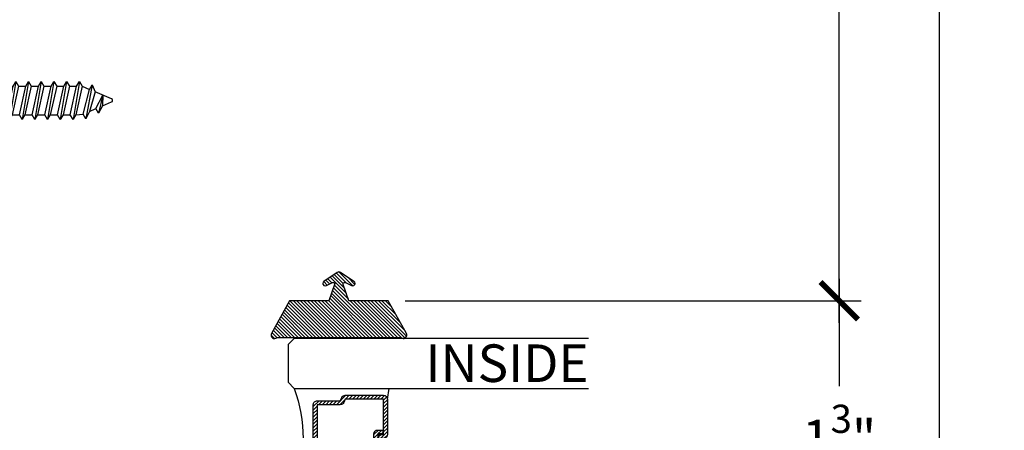
# Model space of a CAD drawing. Units: inches. Extents: x 0 to 184, y -1 to 43.
# Drawn here: x 92 to 97, y 28 to 30 of the extents above; entities that cross this region are included whole.
import ezdxf
from ezdxf.enums import TextEntityAlignment as Align

# ---------------------------------------------------------------- set-up
doc = ezdxf.new("R2010")
doc.units = ezdxf.units.IN
doc.header["$LTSCALE"] = 0.5
doc.header["$MEASUREMENT"] = 0
for name, color, linetype in [('Arcadia-Dim', 4, 'Continuous'), ('Arcadia-Profile', 6, 'Continuous'), ('Arcadia-Shade', 8, 'Continuous'), ('Arcadia-Text', 3, 'Continuous')]:
    doc.layers.add(name, color=color, linetype=linetype)
doc.styles.get("Standard").update_dxf_attribs({"font": 'ARIALN.TTF'})
doc.dimstyles.new('Arcadia-2', dxfattribs={"dimscale": 2, "dimtxt": 0.0938, "dimasz": 0.0938, "dimexe": 0.0546, "dimexo": 0.0469, "dimgap": 0.0469, "dimtad": 0, "dimtih": 1, "dimdec": 4, "dimzin": 3, "dimdsep": 46, "dimlunit": 4, "dimtxsty": 'Standard', "dimblk": 'ARCHTICK', "dimcen": 0.0469, "dimdle": 0.0546, "dimclrd": 256, "dimclre": 256, "dimclrt": 256, "dimadec": 0, "dimazin": 0, "dimtfac": 0.75, "dimtdec": 4, "dimtix": 1, "dimtmove": 2, "dimatfit": 3, "dimfxl": 1, "dimtolj": 1, "dimtzin": 3, "dimlwd": -3, "dimlwe": -3, "dimarcsym": 0})

# ---------------------------------------------------------------- blocks, each defined once
blk = doc.blocks.new('*U27')
at = {"layer": 'Arcadia-Shade', "lineweight": -3}
h = blk.add_hatch(dxfattribs=at)
h.set_pattern_fill('ANSI31', color=256, scale=0.1, style=0)
h.set_pattern_definition([(45, (-12.49009116438055, -10.79353366436354), (-0.008838834764831844, 0.008838834764831846), [])])
edge = h.paths.add_edge_path()
edge.add_line((0.499011675582075, 0.4285564927512802), (0.5229934129158451, 0.4285564927512837))
edge.add_arc((0.5229934129158463, 0.4482414927513224), 0.0196850000000387, 269.9999999999964, 359.9999999999984)
edge.add_line((0.542678412915885, 0.4482414927513219), (0.542678412915885, 0.4732180318310384))
edge.add_line((0.542678412915885, 0.4732180318310384), (0.5229934129158451, 0.4732180318310384))
edge.add_line((0.5229934129158451, 0.4732180318310384), (0.5229934129158451, 0.4482414927513219))
edge.add_line((0.5229934129158451, 0.4482414927513219), (0.499011675582075, 0.4482414927513219))
edge.add_line((0.499011675582075, 0.4482414927513219), (0.499011675582075, 0.4763228331426532))
edge.add_arc((0.47932667558206, 0.476322833142687), 0.01968500000001505, 359.9999999999018, 449.9999999999018)
edge.add_line((0.4793266755820937, 0.496007833142702), (0.3036411249999347, 0.4960078331426985))
edge.add_arc((0.3036411249999347, 0.4763228331426603), 0.01968500000003814, 90, 180)
edge.add_line((0.2839561249998965, 0.4763228331426603), (0.2839561249998965, 0.2858323436881278))
edge.add_arc((0.3036411249999145, 0.2858323436881261), 0.01968500000001799, 179.999999999995, 245.4529343159603)
edge.add_line((0.2954631769583571, 0.2679264678137017), (0.3114070047096007, 0.2606446238063391))
edge.add_line((0.3114070047096007, 0.2606446238063391), (0.3114070047096007, 0.1457257251104203))
edge.add_arc((0.3310920047095802, 0.145725725110422), 0.01968499999997952, 180.0000000000052, 270.0000000000052)
edge.add_line((0.331092004709582, 0.1260407251104425), (0.668905995290265, 0.126040725110439))
edge.add_arc((0.6689059952902658, 0.1457257251104211), 0.01968499999998219, 269.9999999999974, 359.9999999999974)
edge.add_line((0.688590995290248, 0.1457257251104203), (0.688590995290248, 0.2606446238063391))
edge.add_line((0.688590995290248, 0.2606446238063391), (0.7045348230414366, 0.2679264678137088))
edge.add_arc((0.6963568749998893, 0.2858323436881248), 0.01968500000000608, 294.547065684023, 359.9999999999882)
edge.add_line((0.7160418749998954, 0.2858323436881207), (0.7160418749998936, 0.4763228331426603))
edge.add_arc((0.696356874999912, 0.47632283314266), 0.01968499999998163, 9.69435005780996e-13, 89.99999999999902)
edge.add_line((0.6963568749999123, 0.4960078331426416), (0.520672186999926, 0.4960078331426985))
edge.add_arc((0.5206721869999242, 0.4763228331426586), 0.01968500000003992, 89.99999999999483, 179.9999999999948)
edge.add_line((0.5009871869998843, 0.4763228331426603), (0.5009871869998843, 0.4521573060815705))
edge.add_line((0.5009871869998843, 0.4521573060815705), (0.520672186999926, 0.4521573060815705))
edge.add_line((0.520672186999926, 0.4521573060815705), (0.520672186999926, 0.4763228331426603))
edge.add_line((0.520672186999926, 0.4763228331426603), (0.6963568749999123, 0.4763228331426603))
edge.add_line((0.6963568749999123, 0.4763228331426603), (0.6963568749999123, 0.2858323436881207))
edge.add_line((0.6963568749999123, 0.2858323436881207), (0.6804130472487255, 0.2785504996807049))
edge.add_arc((0.6885909952902385, 0.260644623806309), 0.0196849999999735, 114.5470656839565, 179.9999999999124)
edge.add_line((0.668905995290265, 0.2606446238063391), (0.668905995290265, 0.1457257251104203))
edge.add_line((0.668905995290265, 0.1457257251104203), (0.331092004709582, 0.1457257251104203))
edge.add_line((0.331092004709582, 0.1457257251104203), (0.331092004709582, 0.2606446238063391))
edge.add_arc((0.311407004709616, 0.2606446238063067), 0.01968499999996604, 9.435834056275837e-11, 65.45293431605756)
edge.add_line((0.3195849527511214, 0.2785504996806978), (0.3036411249999347, 0.2858323436881207))
edge.add_line((0.3036411249999347, 0.2858323436881207), (0.3036411249999347, 0.4763228331426603))
edge.add_line((0.3036411249999347, 0.4763228331426603), (0.4793266755820937, 0.4763228331426603))
edge.add_line((0.4793266755820937, 0.4763228331426603), (0.4793266755820937, 0.4482414927513219))
edge.add_arc((0.4990116755821052, 0.4482414927512917), 0.0196850000000115, 179.9999999999121, 269.9999999999121)
at = {"layer": 'Arcadia-Profile'}
for p, q in [((0, 0.03125), (3.552713678800501e-15, 1.5)), ((0.2500000000000018, 1.5), (0.25, 0.03125)), ((0.75, 0.03125), (0.7500000000000018, 1.5)), ((1.000000000000002, 1.5), (1, 0.03125)), ((0.3036416249999334, 0.496007833142702), (0.2499999999999218, 0.5053829846366895)), ((0.6963568749999123, 0.496007833142702), (0.7499984999999256, 0.5053829846366895)), ((0.7080088700575029, 0.2699663348586228), (0.71222288382938, 0.2741803486304981)), ((0.03125, 0), (0, 0.03125)), ((0.03125, 0), (0, 0.03125)), ((0.03125, 0), (0, 0.03125)), ((0.03125, 0), (0, 0.03125)), ((0.03125, 0), (0, 0.03125)), ((0.21875, 0), (0.03125, 0)), ((0.21875, 0), (0.03125, 0)), ((0.25, 0.03125), (0.21875, 0)), ((0.25, 0.03125), (0.21875, 0)), ((0.78125, 0), (0.75, 0.03125)), ((0.96875, 0), (0.78125, 0)), ((1, 0.03125), (0.96875, 0))]:
    blk.add_line(p, q, dxfattribs=at)
blk.add_lwpolyline([(0.499011675582075, 0.4285564927512802), (0.5229934129158451, 0.4285564927512837, 0.4142135623731049), (0.542678412915885, 0.4482414927513219), (0.542678412915885, 0.4732180318310384), (0.5229934129158451, 0.4732180318310384), (0.5229934129158451, 0.4482414927513219), (0.499011675582075, 0.4482414927513219), (0.499011675582075, 0.4763228331426532, 0.414213562373095), (0.4793266755820937, 0.496007833142702), (0.3036411249999347, 0.4960078331426985, 0.414213562373095), (0.2839561249998965, 0.4763228331426603), (0.2839561249998965, 0.2858323436881278, 0.2936188569408289), (0.2954631769583571, 0.2679264678137017), (0.3114070047096007, 0.2606446238063391), (0.3114070047096007, 0.1457257251104203, 0.414213562373095), (0.331092004709582, 0.1260407251104425), (0.668905995290265, 0.126040725110439, 0.414213562373095), (0.688590995290248, 0.1457257251104203), (0.688590995290248, 0.2606446238063391), (0.7045348230414366, 0.2679264678137088, 0.2936188569408282), (0.7160418749998954, 0.2858323436881207), (0.7160418749998936, 0.4763228331426603, 0.4142135623730852), (0.6963568749999123, 0.4960078331426416), (0.520672186999926, 0.4960078331426985, 0.414213562373095), (0.5009871869998843, 0.4763228331426603), (0.5009871869998843, 0.4521573060815705), (0.520672186999926, 0.4521573060815705), (0.520672186999926, 0.4763228331426603), (0.6963568749999123, 0.4763228331426603), (0.6963568749999123, 0.2858323436881207), (0.6804130472487255, 0.2785504996807049, 0.2936188569407848), (0.668905995290265, 0.2606446238063391), (0.668905995290265, 0.1457257251104203), (0.331092004709582, 0.1457257251104203), (0.331092004709582, 0.2606446238063391, 0.293618856940819), (0.3195849527511214, 0.2785504996806978), (0.3036411249999347, 0.2858323436881207), (0.3036411249999347, 0.4763228331426603), (0.4793266755820937, 0.4763228331426603), (0.4793266755820937, 0.4482414927513219, 0.4142135623730945)], format="xyb", close=True, dxfattribs=at)
blk.add_arc((0.4999992499998971, -0.6625220109668888), 0.7374409998105559, 70.18348207574029, 109.8165179242614, dxfattribs=at)
blk = doc.blocks.new('OPG1985')
at = {"layer": 'Arcadia-Shade'}
h = blk.add_hatch(dxfattribs=at)
h.set_pattern_fill('ANSI31', color=256, scale=0.1, style=0)
h.set_pattern_definition([(45, (0, 0), (-0.008838834764831844, 0.008838834764831846), [])])
edge = h.paths.add_edge_path()
edge.add_line((0.2775628023270431, 0.281967576155046), (0.262461579, 0.251400899999993))
edge.add_arc((0.2728244789999987, 0.2454019999999986), 0.0119739925513551, 149.9342069590759, 329.9342069590758)
edge.add_line((0.2831873789999975, 0.2394031000000041), (0.3274259340760003, 0.305384408273236))
edge.add_arc((0.3144479805719179, 0.3140857499999971), 0.01562499999999996, 326.1592926587284, 393.8407073412662)
edge.add_line((0.3274259340760011, 0.3227870917267569), (0.2831873789999975, 0.3887684000000036))
edge.add_arc((0.2728244789999987, 0.3827694499999978), 0.0119740176011455, 30.0660001004265, 210.0660001004265)
edge.add_line((0.262461579, 0.3767704999999921), (0.2775627386032968, 0.3462039528294147))
edge.add_arc((0.2705584133561431, 0.3427435216305489), 0.007812499999999998, -109.35309840053583, 26.291308531874222, ccw=False)
edge.add_line((0.2679694374923944, 0.3353724728431017), (0.1862202789999969, 0.364085700000004))
edge.add_line((0.1862202789999969, 0.364085700000004), (0.1862202789999969, 0.5601016299999912))
edge.add_line((0.1862202789999969, 0.5601016299999912), (0.02365046899999973, 0.6506430310000014))
edge.add_arc((0.01519125473172259, 0.6354542572329276), 0.01738554441436834, 60.88487851329072, 225.402380641793)
edge.add_line((0.00298445600000008, 0.6230747895825319), (0.002984456000000083, 0.005096641386865164))
edge.add_arc((0.01519125480303326, -0.007282826193213858), 0.01738554441436792, 134.597619688255, 299.1151212177084)
edge.add_line((0.02365046899999967, -0.02247160000000292), (0.1862202789999969, 0.06806980000000351))
edge.add_line((0.1862202789999969, 0.06806980000000351), (0.1862202789999969, 0.2640856999999954))
edge.add_line((0.1862202789999969, 0.2640856999999954), (0.2679694926597432, 0.2927990531360395))
edge.add_arc((0.2705584770798886, 0.2854280073539104), 0.00781249999999992, -26.291308531861773, 109.35316491013779, ccw=False)
at = {"layer": 'Arcadia-Profile'}
blk.add_lwpolyline([(0.2775628023270431, 0.281967576155046), (0.262461579, 0.251400899999993, 0.9999999999999999), (0.2831873789999975, 0.2394031000000041), (0.3274259340760003, 0.305384408273236, 0.3042113020083186), (0.3274259340760011, 0.3227870917267569), (0.2831873789999975, 0.3887684000000036, 1), (0.262461579, 0.3767704999999921), (0.2775627386032968, 0.3462039528294147, -0.672253403825702), (0.2679694374923944, 0.3353724728431017), (0.1862202789999969, 0.364085700000004), (0.1862202789999969, 0.5601016299999912), (0.02365046899999974, 0.6506430310000014, 0.8732588712926024), (0.00298445600000008, 0.6230747895825319), (0.002984456000000083, 0.005096641386865157, 0.8732588666854918), (0.02365046899999967, -0.02247160000000292), (0.1862202789999969, 0.06806980000000351), (0.1862202789999969, 0.2640856999999954), (0.2679694926597432, 0.2927990531360395, -0.6722538251784237)], format="xyb", close=True, dxfattribs=at)
blk = doc.blocks.new('_ArchTick')
at = {"color": 0, "linetype": 'ByBlock', "lineweight": -3, "const_width": 0.15}
blk.add_lwpolyline([(-0.5, -0.5), (0.5, 0.5)], dxfattribs=at)
blk = doc.blocks.new('*D114')
at = {"layer": 'Arcadia-Dim', "lineweight": -3, "transparency": 16777216}
for p, q in [((96.26030075537581, 36.31832558586402), (96.26030075537581, 32.39870907801214)), ((93.22910075537575, 36.20912558586402), (96.36950075537581, 36.20912558586402)), ((96.26030075537582, 28.09992558516709), (96.26030075537581, 32.01954209301896)), ((94.0941007551773, 28.20912558516709), (96.36950075537582, 28.20912558516709))]:
    blk.add_line(p, q, dxfattribs=at)
at = {"layer": 'Defpoints', "color": 0, "lineweight": -3, "transparency": 16777216}
for p in [(93.13530075537575, 36.20912558586402), (96.26030075537581, 36.20912558586402), (94.00030075517729, 28.20912558516709)]:
    blk.add_point(p, dxfattribs=at)
at = {"layer": 'Arcadia-Dim', "lineweight": -3, "transparency": 16777216, "xscale": 0.1876, "yscale": 0.1876, "zscale": 0.1876}
for p, rotation in [((96.26030075537581, 36.20912558586402), 90), ((96.26030075537582, 28.20912558516709), 270)]:
    blk.add_blockref('_ArchTick', p, dxfattribs=dict(at, rotation=rotation))
at = {"layer": 'Arcadia-Dim', "lineweight": -3, "transparency": 16777216, "insert": (96.2603007553758, 32.20912558551552), "char_height": 0.1876, "attachment_point": 5}
blk.add_mtext('\\A1;8"', dxfattribs=at)
blk = doc.blocks.new('*D115')
at = {"layer": 'Arcadia-Dim', "lineweight": -3, "transparency": 16777216}
for p, q in [((96.76030075537581, 36.31832558586402), (96.76030075537582, 31.53173852889894)), ((93.22910075537575, 36.20912558586402), (96.86950075537581, 36.20912558586402)), ((96.76030075537582, 26.22490058516716), (96.76030075537582, 31.01148764213223)), ((94.10416350537572, 26.33410058516716), (96.86950075537582, 26.33410058516716))]:
    blk.add_line(p, q, dxfattribs=at)
at = {"layer": 'Defpoints', "color": 0, "lineweight": -3, "transparency": 16777216}
for p in [(93.13530075537575, 36.20912558586402), (96.76030075537581, 36.20912558586402), (94.01036350537572, 26.33410058516716)]:
    blk.add_point(p, dxfattribs=at)
at = {"layer": 'Arcadia-Dim', "lineweight": -3, "transparency": 16777216, "xscale": 0.1876, "yscale": 0.1876, "zscale": 0.1876}
for p, rotation in [((96.76030075537581, 36.20912558586402), 90), ((96.76030075537582, 26.33410058516716), 270)]:
    blk.add_blockref('_ArchTick', p, dxfattribs=dict(at, rotation=rotation))
at = {"layer": 'Arcadia-Dim', "lineweight": -3, "transparency": 16777216, "insert": (96.7603007553758, 31.27161308551555), "char_height": 0.1876, "attachment_point": 5}
blk.add_mtext('\\A1;9{\\H0.75x;\\S7/8;}"', dxfattribs=at)
blk = doc.blocks.new('*D116')
at = {"layer": 'Arcadia-Dim', "lineweight": -3, "transparency": 16777216}
for p, q in [((96.26030075537581, 28.31832558548743), (96.26030075537581, 27.78255082407214)), ((94.09410075539412, 28.20912558548743), (96.36950075537581, 28.20912558548743)), ((96.26030075537581, 26.72492558516707), (96.26030075537581, 27.26070034658236)), ((94.06586740846937, 26.83412558516707), (96.36950075537581, 26.83412558516707))]:
    blk.add_line(p, q, dxfattribs=at)
at = {"layer": 'Defpoints', "color": 0, "lineweight": -3, "transparency": 16777216}
for p in [(94.00030075539412, 28.20912558548743), (96.26030075537581, 28.20912558548743), (93.97206740846937, 26.83412558516707)]:
    blk.add_point(p, dxfattribs=at)
at = {"layer": 'Arcadia-Dim', "lineweight": -3, "transparency": 16777216, "xscale": 0.1876, "yscale": 0.1876, "zscale": 0.1876}
for p, rotation in [((96.26030075537581, 28.20912558548743), 90), ((96.26030075537581, 26.83412558516707), 270)]:
    blk.add_blockref('_ArchTick', p, dxfattribs=dict(at, rotation=rotation))
at = {"layer": 'Arcadia-Dim', "lineweight": -3, "transparency": 16777216, "insert": (96.26030075537578, 27.52162558532721), "char_height": 0.1876, "attachment_point": 5}
blk.add_mtext('\\A1;1{\\H0.75x;\\S3/8;}"', dxfattribs=at)
blk = doc.blocks.new('*U25')
at = {"layer": 'Arcadia-Profile'}
for p, q in [((0.1159999999999997, 0.07163143257941851), (0.146594354236953, 0.07163177337995918)), ((0.191913333752268, -0.09519821584391863), (0.1601831301454268, 0.0951742362495871)), ((0.1737750783532448, 0.07163177337995918), (0.2100495150539672, 0.07163217745280015)), ((0.2553684945692822, -0.09519781177107767), (0.223638290962441, 0.09517464032242806)), ((0.237230239170259, 0.07163217745280015), (0.2735046758709814, 0.07163258152564111)), ((0.3188236553862964, -0.0951974076982367), (0.2870934517794552, 0.09517504439526903)), ((0.3006853999872732, 0.07163258152564111), (0.3369598366879956, 0.07163298559848208)), ((0.3822788162033106, -0.09519700362539574), (0.3505486125964694, 0.09517544846810999)), ((0.3641405608042874, 0.07163298559848208), (0.4004149975050098, 0.07163338967132304)), ((0.4457339770203248, -0.09519659955255477), (0.4140037734134836, 0.09517585254095096)), ((0.4275957216213015, 0.07163338967132304), (0.4638701583220239, 0.07163379374416401)), ((0.509189137837339, -0.09519619547971381), (0.4774589342304978, 0.09517625661379192)), ((0.4910508824383157, 0.07163379374416401), (0.5273253191390381, 0.07163419781700497)), ((0.5726442986543532, -0.09519579140687284), (0.540914095047512, 0.09517666068663289)), ((0.5545060432553299, 0.07163419781700497), (0.5907804799560523, 0.07163460188984594)), ((0.6360994594713674, -0.09519538733403188), (0.6043692558645262, 0.09517706475947385)), ((0.6179612040723441, 0.07163460188984594), (0.6542356407730665, 0.0716350059626869)), ((0.6995546202883816, -0.09519498326119091), (0.6678244166815404, 0.09517746883231482)), ((0.6814163648893583, 0.0716350059626869), (0.7176908015900807, 0.07163541003552787)), ((0.7630097811053957, -0.09519457918834995), (0.7312795774985545, 0.09517787290515578)), ((0.7448715257063725, 0.07163541003552787), (0.7811459624070949, 0.07163581410836883)), ((0.8264649419224099, -0.09519417511550898), (0.7947347383155687, 0.09517827697799675)), ((0.8083266865233867, 0.07163581410836883), (0.8446011232241091, 0.0716362181812098)), ((0.8899201027394241, -0.09519377104266802), (0.8581898991325829, 0.09517868105083771)), ((0.8717818473404009, 0.0716362181812098), (0.9080562840411233, 0.07163662225405076)), ((0.9533752635564383, -0.09519336696982705), (0.9216450599495971, 0.09517908512367868)), ((0.9352370081574151, 0.07163662225405076), (0.9715114448581375, 0.07163702632689173)), ((1.016830424373453, -0.09519296289698609), (0.9851002207666113, 0.09517948919651964)), ((0.9986921689744293, 0.07163702632689173), (1.034966605675152, 0.0716374303997327)), ((1.080285585190467, -0.09519255882414512), (1.048555381583625, 0.0951798932693606)), ((1.062147329791443, 0.0716374303997327), (1.098421766492166, 0.07163783447257366)), ((1.143740746007481, -0.09519215475130416), (1.11201054240064, 0.09518029734220157)), ((1.125602490608458, 0.07163783447257366), (1.16187692730918, 0.07163823854541462)), ((1.207195906824495, -0.0951917506784632), (1.175465703217654, 0.09518070141504253)), ((1.189057651425472, 0.07163823854541462), (1.225332088126194, 0.07163864261825559)), ((1.270651067641509, -0.09519134660562223), (1.238920864034668, 0.0951811054878835)), ((1.252512812242486, 0.07163864261825559), (1.288786272843225, 0.0716391612193572)), ((1.33410732645585, -0.09519134660562223), (1.302377122849009, 0.0951811054878835)), ((1.315969071056827, 0.07163864261825559), (1.352582205341221, 0.06796136132205)), ((1.397727199666562, -0.07812223509892746), (1.366172079349383, 0.09150320641465548)), ((1.383869271430058, 0.05470330655017364), (1.416354712053817, 0.04045411001368393)), ((1.451575965227832, -0.02595405496381176), (1.429943609961981, 0.06399606195838636)), ((0.1284581729352539, -0.0951986199167596), (0.1159999999999997, -0.02045302547695815)), ((0.1420499991433672, -0.07165626400158587), (0.1783213855444501, -0.07165626400158587)), ((0.2055051599603814, -0.0716558599287449), (0.2417765463614643, -0.0716558599287449)), ((0.2689603207773956, -0.07165545585590394), (0.3052317071784785, -0.07165545585590394)), ((0.3324154815944098, -0.07165505178306297), (0.3686868679954927, -0.07165505178306297)), ((0.395870642411424, -0.07165464771022201), (0.4321420288125069, -0.07165464771022201)), ((0.4593258032284382, -0.07165424363738104), (0.495597189629521, -0.07165424363738104)), ((0.5227809640454524, -0.07165383956454008), (0.5590523504465352, -0.07165383956454008)), ((0.5862361248624666, -0.07165343549169911), (0.6225075112635494, -0.07165343549169911)), ((0.6496912856794808, -0.07165303141885815), (0.6859626720805636, -0.07165303141885815)), ((0.713146446496495, -0.07165262734601718), (0.7494178328975778, -0.07165262734601718)), ((0.7766016073135091, -0.07165222327317622), (0.812872993714592, -0.07165222327317622)), ((0.8400567681305233, -0.07165181920033525), (0.8763281545316062, -0.07165181920033525)), ((0.9035119289475375, -0.07165141512749429), (0.9397833153486204, -0.07165141512749429)), ((0.9669670897645517, -0.07165101105465332), (1.003238476165635, -0.07165101105465332)), ((1.030422250581566, -0.07165060698181236), (1.066693636982649, -0.07165060698181236)), ((1.09387741139858, -0.0716502029089714), (1.130148797799663, -0.0716502029089714)), ((1.157332572215594, -0.07164979883613043), (1.193603958616677, -0.07164979883613043)), ((1.220787733032608, -0.07164939476328946), (1.257059119433691, -0.07164939476328946)), ((1.28424191774964, -0.07164887616220028), (1.320513304150722, -0.07164887616220028)), ((1.347699152663964, -0.07164887616220028), (1.384134275461122, -0.054579871405247))]:
    blk.add_line(p, q, dxfattribs=at)
blk.add_lwpolyline([(0.1159999999999997, -0.09516444278339264), (0.01568032940021169, -0.17934264138351, -0.6666835891754355), (0, -0.1720177289099638), (0, 0.1720177289099638, -0.6666835891766971), (0.01568032940021169, 0.1793426413835117), (0.1159999999999997, 0.09516444278339264)], format="xyb", close=True, dxfattribs=at)
for points in [[(0.191913333752268, -0.09519821584391863), (0.2055052819600718, -0.07165626400158587), (0.1737750783532448, 0.07163177337995918), (0.1601831301454268, 0.0951742362495871), (0.1465953303369361, 0.07163280290598628), (0.1783213855444501, -0.07165626400158587)], [(0.2553684945692822, -0.09519781177107767), (0.268960442777086, -0.0716558599287449), (0.237230239170259, 0.07163217745280015), (0.223638290962441, 0.09517464032242806), (0.2100504911539502, 0.07163320697882725), (0.2417765463614643, -0.0716558599287449)], [(0.3188236553862964, -0.0951974076982367), (0.3324156035941002, -0.07165545585590394), (0.3006853999872732, 0.07163258152564111), (0.2870934517794552, 0.09517504439526903), (0.2735056519709644, 0.07163361105166821), (0.3052317071784785, -0.07165545585590394)], [(0.3822788162033106, -0.09519700362539574), (0.3958707644111144, -0.07165505178306297), (0.3641405608042874, 0.07163298559848208), (0.3505486125964694, 0.09517544846810999), (0.3369608127879786, 0.07163401512450918), (0.3686868679954927, -0.07165505178306297)], [(0.4457339770203248, -0.09519659955255477), (0.4593259252281285, -0.07165464771022201), (0.4275957216213015, 0.07163338967132304), (0.4140037734134836, 0.09517585254095096), (0.4004159736049928, 0.07163441919735014), (0.4321420288125069, -0.07165464771022201)], [(0.509189137837339, -0.09519619547971381), (0.5227810860451427, -0.07165424363738104), (0.4910508824383157, 0.07163379374416401), (0.4774589342304978, 0.09517625661379192), (0.463871134422007, 0.0716348232701911), (0.495597189629521, -0.07165424363738104)], [(0.5726442986543532, -0.09519579140687284), (0.5862362468621569, -0.07165383956454008), (0.5545060432553299, 0.07163419781700497), (0.540914095047512, 0.09517666068663289), (0.5273262952390212, 0.07163522734303207), (0.5590523504465352, -0.07165383956454008)], [(0.6360994594713674, -0.09519538733403188), (0.6496914076791711, -0.07165343549169911), (0.6179612040723441, 0.07163460188984594), (0.6043692558645262, 0.09517706475947385), (0.5907814560560354, 0.07163563141587304), (0.6225075112635494, -0.07165343549169911)], [(0.6995546202883816, -0.09519498326119091), (0.7131465684961853, -0.07165303141885815), (0.6814163648893583, 0.0716350059626869), (0.6678244166815404, 0.09517746883231482), (0.6542366168730496, 0.071636035488714), (0.6859626720805636, -0.07165303141885815)], [(0.7630097811053957, -0.09519457918834995), (0.7766017293131995, -0.07165262734601718), (0.7448715257063725, 0.07163541003552787), (0.7312795774985545, 0.09517787290515578), (0.7176917776900638, 0.07163643956155497), (0.7494178328975778, -0.07165262734601718)], [(0.8264649419224099, -0.09519417511550898), (0.8400568901302137, -0.07165222327317622), (0.8083266865233867, 0.07163581410836883), (0.7947347383155687, 0.09517827697799675), (0.781146938507078, 0.07163684363439593), (0.812872993714592, -0.07165222327317622)], [(0.8899201027394241, -0.09519377104266802), (0.9035120509472279, -0.07165181920033525), (0.8717818473404009, 0.0716362181812098), (0.8581898991325829, 0.09517868105083771), (0.8446020993240921, 0.0716372477072369), (0.8763281545316062, -0.07165181920033525)], [(0.9533752635564383, -0.09519336696982705), (0.966967211764242, -0.07165141512749429), (0.9352370081574151, 0.07163662225405076), (0.9216450599495971, 0.09517908512367868), (0.9080572601411063, 0.07163765178007786), (0.9397833153486204, -0.07165141512749429)], [(1.016830424373453, -0.09519296289698609), (1.030422372581256, -0.07165101105465332), (0.9986921689744293, 0.07163702632689173), (0.9851002207666113, 0.09517948919651964), (0.9715124209581205, 0.07163805585291882), (1.003238476165635, -0.07165101105465332)], [(1.080285585190467, -0.09519255882414512), (1.09387753339827, -0.07165060698181236), (1.062147329791443, 0.0716374303997327), (1.048555381583625, 0.0951798932693606), (1.034967581775135, 0.07163845992575979), (1.066693636982649, -0.07165060698181236)], [(1.143740746007481, -0.09519215475130416), (1.157332694215285, -0.0716502029089714), (1.125602490608458, 0.07163783447257366), (1.11201054240064, 0.09518029734220157), (1.098422742592149, 0.07163886399860075), (1.130148797799663, -0.0716502029089714)], [(1.207195906824495, -0.0951917506784632), (1.220787855032299, -0.07164979883613043), (1.189057651425472, 0.07163823854541462), (1.175465703217654, 0.09518070141504253), (1.161877903409163, 0.07163926807144172), (1.193603958616677, -0.07164979883613043)], [(1.270651067641509, -0.09519134660562223), (1.284243015849313, -0.07164939476328946), (1.252512812242486, 0.07163864261825559), (1.238920864034668, 0.0951811054878835), (1.225333064226177, 0.07163967214428268), (1.257059119433691, -0.07164939476328946)], [(1.33410732645585, -0.09519134660562223), (1.347699152663964, -0.07164939476328946), (1.315969071056827, 0.07163864261825559), (1.302377122849009, 0.0951811054878835), (1.288789323040533, 0.07163967214428268), (1.320515378350393, -0.07164939476328946)], [(1.383869271430058, 0.05470330655017364), (1.366172079349383, 0.09150320641465548), (1.352584279438545, 0.06796176539489274), (1.384136349558432, -0.05458028315423924), (1.397727199666562, -0.07812223509892746), (1.412308886540018, -0.04262144355330832)]]:
    blk.add_lwpolyline(points, close=True, dxfattribs=at)
for points in [[(1.451575965227832, -0.02595405496381176), (1.449412375809999, 0.0262058343088647), (1.429943609961981, 0.06399606195838636), (1.416355688153786, 0.04045462093862184), (1.451575965227832, -0.02595354209425693)], [(0.1159999999999997, -0.07362042503248922), (0.1284581729352539, -0.0951986199167596), (0.1420501211430576, -0.07165666807442683), (0.1159999999999997, 0.04598111258378346)]]:
    blk.add_lwpolyline(points, dxfattribs=at)
blk.add_lwpolyline([(1.449412375809999, 0.0262058343088647), (1.495054775056659, 0.007304887154795381, -0.6650554376696989), (1.495119979096174, -0.007468687032666566), (1.412308886540018, -0.04262103559120867)], format="xyb", dxfattribs=at)

msp = doc.modelspace()

# ---------------------------------------------------------------- block references
at = {"lineweight": -3, "xscale": -1}
for name, p, rotation in [('*U25', (91.13530500545578, 29.20912558548744), 180), ('*U27', (93.51030075537547, 27.02162558516707), 270)]:
    msp.add_blockref(name, p, dxfattribs=dict(at, rotation=rotation))
at = {"lineweight": -3, "rotation": 90}
msp.add_blockref('OPG1985', (94.07838650537568, 28.0229053061671), dxfattribs=at)

# ---------------------------------------------------------------- texts
at = {"layer": 'Arcadia-Text', "lineweight": -3}
msp.add_text('INSIDE', height=0.1875, dxfattribs=at).set_placement((95.01030075537547, 27.80396759162808), align=Align.RIGHT)

# ---------------------------------------------------------------- dimensions: what is measured, and where the dimension line sits
at = {"layer": 'Arcadia-Dim', "lineweight": -3}
for base, p1, p2, picture, middle in [((96.26030075537581, 36.20912558586402), (94.00030075517726, 28.20912558516707), (93.13530075537572, 36.209125585864), '*D114', (96.2603007553758, 32.20912558551552)), ((96.76030075537581, 36.20912558586402), (94.0103635053757, 26.33410058516715), (93.13530075537572, 36.209125585864), '*D115', (96.7603007553758, 31.27161308551555)), ((96.26030075537581, 28.20912558548743), (93.97206740846934, 26.83412558516706), (94.0003007553941, 28.20912558548741), '*D116', (96.26030075537578, 27.52162558532721))]:
    dim = msp.add_linear_dim(base=base, p1=p1, p2=p2, angle=90, dimstyle='Arcadia-2', dxfattribs=at)
    dim.commit()
    dim.dimension.update_dxf_attribs({"geometry": picture, "text_midpoint": middle})

doc.saveas('drawing.dxf')
